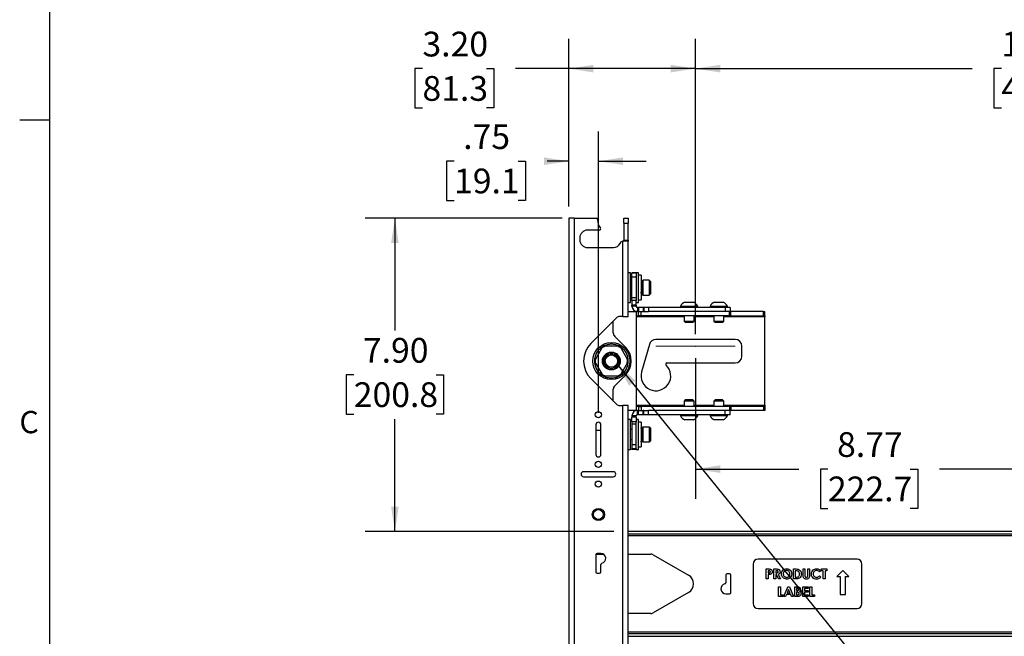
# Model space of a CAD drawing. Units: inches. Extents: x 3 to 99.1, y 1.5 to 64.7.
# Drawn here: x 3 to 27.9, y 35.4 to 51 of the extents above; entities that cross this region are included whole.
import ezdxf

# ---------------------------------------------------------------- set-up
doc = ezdxf.new("R2010")
doc.units = ezdxf.units.IN
doc.header["$MEASUREMENT"] = 0
doc.header["$PDSIZE"] = -1
doc.linetypes.add('CENTERX2', pattern=[0.8, 0.5, -0.1, 0.1, -0.1])
doc.layers.add('LAYER_1', color=5, linetype='Continuous')
doc.layers.add('SLD-0', color=179, linetype='Continuous')
doc.styles.add('SLDTEXTSTYLE0', font='TXT', dxfattribs={"width": 0.7})
doc.styles.add('SLDTEXTSTYLE1', font='TXT', dxfattribs={"width": 0.75})
doc.dimstyles.new('SLDDIMSTYLE0', dxfattribs={"dimtxt": 0.625, "dimasz": 0.625, "dimexe": 0, "dimexo": 0.0625, "dimgap": 0.15625, "dimtad": 0, "dimtih": 1, "dimtoh": 1, "dimrnd": 1e-09, "dimzin": 12, "dimdsep": 46, "dimtxsty": 'SLDTEXTSTYLE1', "dimsah": 1, "dimcen": 0.09, "dimadec": 0, "dimazin": 3, "dimtfac": 1, "dimtofl": 0, "dimtmove": 0, "dimatfit": 3, "dimfxl": 1, "dimfrac": 2, "dimtolj": 1, "dimtzin": 12, "dimarcsym": 0})
doc.dimstyles.new('SLDDIMSTYLE1', dxfattribs={"dimtxt": 0.625, "dimasz": 0.625, "dimexe": 0, "dimexo": 0.0625, "dimgap": 0.15625, "dimtad": 0, "dimtih": 1, "dimtoh": 1, "dimrnd": 1e-09, "dimzin": 4, "dimdsep": 46, "dimtxsty": 'SLDTEXTSTYLE1', "dimsah": 1, "dimcen": 0.09, "dimadec": 0, "dimazin": 1, "dimtfac": 1, "dimtofl": 0, "dimtmove": 0, "dimatfit": 3, "dimfxl": 1, "dimfrac": 2, "dimtolj": 1, "dimtzin": 12, "dimarcsym": 0})
doc.dimstyles.new('SLDDIMSTYLE2', dxfattribs={"dimtxt": 0.625, "dimasz": 0.625, "dimexe": 0, "dimexo": 0.0625, "dimgap": 0.15625, "dimtad": 0, "dimtih": 1, "dimtoh": 1, "dimrnd": 1e-09, "dimzin": 12, "dimdsep": 46, "dimtxsty": 'SLDTEXTSTYLE1', "dimsah": 1, "dimcen": 0.09, "dimadec": 0, "dimazin": 3, "dimtfac": 1, "dimtmove": 0, "dimatfit": 0, "dimfxl": 1, "dimfrac": 2, "dimtolj": 1, "dimtzin": 12, "dimarcsym": 0})
doc.dimstyles.new('SLDDIMSTYLE3', dxfattribs={"dimtxt": 0.18, "dimasz": 0.625, "dimexe": 0, "dimexo": 0.0625, "dimgap": 0, "dimtad": 0, "dimtih": 1, "dimtoh": 1, "dimdec": 0, "dimrnd": 1e-09, "dimzin": 0, "dimdsep": 46, "dimtxsty": 'Standard', "dimsah": 1, "dimcen": 0.09, "dimadec": 0, "dimazin": 0, "dimtfac": 0.625, "dimtdec": 0, "dimtofl": 0, "dimtmove": 0, "dimatfit": 3, "dimfxl": 1, "dimfrac": 2, "dimtolj": 1, "dimtzin": 0, "dimarcsym": 0})

# ---------------------------------------------------------------- blocks, each defined once
blk = doc.blocks.new('_D')
at = {"layer": 'LAYER_1', "ltscale": 6}
for p, q in [((20.076, 43.07), (20.076, 50.528)), ((37.608, 43.07), (37.608, 50.528)), ((20.076, 49.778), (27.066, 49.778)), ((27.804, 49.778), (27.614, 49.778)), ((27.614, 49.778), (27.614, 48.785)), ((29.881, 49.778), (30.071, 49.778)), ((30.071, 49.778), (30.071, 48.785)), ((37.608, 49.778), (30.619, 49.778)), ((27.614, 48.785), (27.804, 48.785)), ((30.071, 48.785), (29.881, 48.785))]:
    blk.add_line(p, q, dxfattribs=at)
for points in [[(20.076, 49.778), (20.701, 49.682), (20.701, 49.875)], [(37.608, 49.778), (36.983, 49.875), (36.983, 49.682)]]:
    blk.add_solid(points, dxfattribs=at)
at = {"layer": 'LAYER_1', "ltscale": 6, "char_height": 0.625, "attachment_point": 1, "style": 'SLDTEXTSTYLE1'}
for s, insert in [('17.53', (27.804, 50.711)), ('445.3', (27.804, 49.591))]:
    blk.add_mtext(s, dxfattribs=dict(at, insert=insert))
blk = doc.blocks.new('_D_1')
at = {"layer": 'LAYER_1', "ltscale": 6}
for p, q in [((16.874, 46.299), (16.874, 50.528)), ((20.076, 43.07), (20.076, 50.528)), ((13.18, 49.778), (12.99, 49.778)), ((12.99, 49.778), (12.99, 48.785)), ((14.796, 49.778), (14.986, 49.778)), ((14.986, 49.778), (14.986, 48.785)), ((16.874, 49.778), (15.533, 49.778)), ((20.076, 49.778), (16.874, 49.778)), ((12.99, 48.785), (13.18, 48.785)), ((14.986, 48.785), (14.796, 48.785))]:
    blk.add_line(p, q, dxfattribs=at)
for points in [[(16.874, 49.778), (17.499, 49.682), (17.499, 49.875)], [(20.076, 49.778), (19.451, 49.875), (19.451, 49.682)]]:
    blk.add_solid(points, dxfattribs=at)
at = {"layer": 'LAYER_1', "ltscale": 6, "char_height": 0.625, "attachment_point": 1, "style": 'SLDTEXTSTYLE1'}
for s, insert in [('3.20', (13.18, 50.711)), ('81.3', (13.18, 49.591))]:
    blk.add_mtext(s, dxfattribs=dict(at, insert=insert))
blk = doc.blocks.new('_D_3')
at = {"layer": 'LAYER_1', "ltscale": 6}
for p, q in [((20.076, 42.47), (20.076, 38.917)), ((28.842, 37.445), (28.842, 40.417)), ((20.076, 39.667), (22.683, 39.667)), ((23.421, 39.667), (23.231, 39.667)), ((23.231, 39.667), (23.231, 38.674)), ((25.498, 39.667), (25.688, 39.667)), ((25.688, 39.667), (25.688, 38.674)), ((28.842, 39.667), (26.236, 39.667)), ((23.231, 38.674), (23.421, 38.674)), ((25.688, 38.674), (25.498, 38.674))]:
    blk.add_line(p, q, dxfattribs=at)
for points in [[(20.076, 39.667), (20.701, 39.57), (20.701, 39.763)], [(28.842, 39.667), (28.217, 39.763), (28.217, 39.57)]]:
    blk.add_solid(points, dxfattribs=at)
at = {"layer": 'LAYER_1', "ltscale": 6, "char_height": 0.625, "attachment_point": 1, "style": 'SLDTEXTSTYLE1'}
for s, insert in [('8.77', (23.652, 40.599)), ('222.7', (23.421, 39.479))]:
    blk.add_mtext(s, dxfattribs=dict(at, insert=insert))
blk = doc.blocks.new('_D_13')
at = {"layer": 'LAYER_1', "ltscale": 6}
for p, q in [((16.71, 45.999), (11.734, 45.999)), ((12.484, 45.999), (12.484, 43.167)), ((11.445, 42.047), (11.255, 42.047)), ((11.255, 42.047), (11.255, 41.054)), ((13.523, 42.047), (13.713, 42.047)), ((13.713, 42.047), (13.713, 41.054)), ((11.255, 41.054), (11.445, 41.054)), ((13.713, 41.054), (13.523, 41.054)), ((12.484, 38.095), (12.484, 40.927)), ((18.016, 38.095), (11.734, 38.095))]:
    blk.add_line(p, q, dxfattribs=at)
for points in [[(12.484, 45.999), (12.388, 45.374), (12.58, 45.374)], [(12.484, 38.095), (12.58, 38.72), (12.388, 38.72)]]:
    blk.add_solid(points, dxfattribs=at)
at = {"layer": 'LAYER_1', "ltscale": 6, "char_height": 0.625, "attachment_point": 1, "style": 'SLDTEXTSTYLE1'}
for s, insert in [('7.90', (11.676, 42.979)), ('200.8', (11.445, 41.859))]:
    blk.add_mtext(s, dxfattribs=dict(at, insert=insert))
blk = doc.blocks.new('_D_16')
at = {"layer": 'LAYER_1', "ltscale": 6}
for p, q in [((16.874, 46.299), (16.874, 48.191)), ((17.624, 41.088), (17.624, 48.191)), ((13.978, 47.441), (13.788, 47.441)), ((13.788, 47.441), (13.788, 46.448)), ((15.594, 47.441), (15.784, 47.441)), ((15.784, 47.441), (15.784, 46.448)), ((16.874, 47.441), (16.331, 47.441)), ((17.624, 47.441), (18.826, 47.441)), ((13.788, 46.448), (13.978, 46.448)), ((15.784, 46.448), (15.594, 46.448))]:
    blk.add_line(p, q, dxfattribs=at)
for points in [[(16.874, 47.441), (16.249, 47.537), (16.249, 47.345)], [(17.624, 47.441), (18.249, 47.345), (18.249, 47.537)]]:
    blk.add_solid(points, dxfattribs=at)
at = {"layer": 'LAYER_1', "ltscale": 6, "char_height": 0.625, "attachment_point": 1, "style": 'SLDTEXTSTYLE1'}
for s, insert in [('.75', (14.209, 48.374)), ('19.1', (13.978, 47.254))]:
    blk.add_mtext(s, dxfattribs=dict(at, insert=insert))

msp = doc.modelspace()

# ---------------------------------------------------------------- linework, layer by layer
at = {"color": 7, "linetype": 'Continuous', "lineweight": 25, "ltscale": 6}
for p, q in [((16.874, 45.999), (16.874, 19.434)), ((17.01, 45.999), (16.874, 45.999)), ((17.01, 45.999), (17.01, 19.434)), ((17.01, 45.999), (17.568, 45.999)), ((18.269, 45.999), (18.374, 45.999)), ((18.269, 45.874), (18.269, 45.999)), ((18.269, 45.874), (18.374, 45.874)), ((18.269, 45.874), (18.269, 45.451)), ((18.374, 45.999), (18.374, 45.874)), ((18.374, 45.451), (18.374, 45.874)), ((17.652, 45.703), (17.349, 45.703)), ((17.154, 45.507), (17.154, 45.457)), ((17.349, 45.262), (18.005, 45.262)), ((18.174, 45.36), (18.2, 45.404)), ((18.227, 45.42), (18.238, 45.42)), ((18.374, 45.42), (18.238, 45.42)), ((18.238, 43.52), (18.238, 45.42)), ((18.269, 45.451), (18.374, 45.451)), ((18.269, 45.42), (18.269, 45.451)), ((18.374, 45.451), (18.374, 45.42)), ((18.374, 43.52), (18.374, 45.42)), ((18.436, 44.624), (18.374, 44.624)), ((18.436, 43.874), (18.436, 44.624)), ((18.576, 44.624), (18.471, 44.624)), ((18.471, 44.624), (18.471, 44.615)), ((18.576, 44.615), (18.471, 44.615)), ((18.471, 44.509), (18.471, 44.615)), ((18.639, 44.624), (18.576, 44.624)), ((18.576, 44.615), (18.576, 44.624)), ((18.576, 44.615), (18.576, 44.509)), ((18.639, 43.874), (18.639, 44.624)), ((18.704, 44.562), (18.639, 44.562)), ((18.704, 44.562), (18.704, 44.13)), ((18.471, 44.373), (18.436, 44.373)), ((18.576, 44.509), (18.471, 44.509)), ((18.471, 43.99), (18.471, 44.509)), ((18.576, 44.509), (18.576, 43.99)), ((18.711, 44.363), (18.704, 44.363)), ((18.74, 44.363), (18.731, 44.363)), ((18.906, 44.437), (18.749, 44.437)), ((18.749, 44.437), (18.749, 44.071)), ((18.937, 44.406), (18.906, 44.437)), ((18.906, 44.437), (18.906, 44.071)), ((18.937, 44.406), (18.937, 44.1)), ((18.436, 44.125), (18.471, 44.125)), ((18.704, 44.136), (18.74, 44.136)), ((18.704, 44.13), (18.704, 43.937)), ((18.715, 44.246), (18.714, 44.246)), ((18.716, 44.254), (18.716, 44.253)), ((18.734, 44.061), (18.734, 44.127)), ((18.749, 44.071), (18.749, 44.062)), ((18.749, 44.062), (18.906, 44.062)), ((18.906, 44.062), (18.937, 44.093)), ((18.906, 44.071), (18.906, 44.062)), ((18.937, 44.1), (18.937, 44.093)), ((18.374, 43.874), (18.436, 43.874)), ((18.576, 43.99), (18.471, 43.99)), ((18.471, 43.925), (18.471, 43.99)), ((18.576, 43.925), (18.471, 43.925)), ((18.471, 43.925), (18.471, 43.81)), ((18.576, 43.81), (18.471, 43.81)), ((18.471, 43.781), (18.471, 43.81)), ((18.576, 43.781), (18.471, 43.781)), ((18.576, 43.99), (18.576, 43.925)), ((18.576, 43.81), (18.576, 43.925)), ((18.576, 43.874), (18.639, 43.874)), ((18.576, 43.81), (18.576, 43.781)), ((18.639, 43.937), (18.704, 43.937)), ((19.695, 43.78), (19.695, 43.749)), ((19.695, 43.78), (20.132, 43.78)), ((19.805, 43.881), (20.023, 43.881)), ((20.132, 43.749), (20.132, 43.78)), ((20.445, 43.78), (20.445, 43.749)), ((20.445, 43.78), (20.882, 43.78)), ((20.555, 43.881), (20.773, 43.881)), ((20.882, 43.749), (20.882, 43.78)), ((18.238, 43.52), (18.167, 43.52)), ((18.238, 43.52), (18.374, 43.52)), ((18.374, 43.645), (18.576, 43.645)), ((18.607, 43.645), (18.576, 43.645)), ((18.576, 43.645), (18.576, 41.145)), ((18.576, 43.54), (18.639, 43.54)), ((18.607, 43.749), (18.607, 43.645)), ((18.635, 43.749), (18.607, 43.749)), ((18.635, 43.645), (18.607, 43.645)), ((18.635, 43.749), (18.635, 43.645)), ((18.755, 43.749), (18.635, 43.749)), ((18.635, 43.645), (18.755, 43.645)), ((18.639, 43.54), (18.639, 43.645)), ((18.701, 43.54), (18.639, 43.54)), ((18.701, 43.54), (18.701, 43.645)), ((20.935, 43.54), (18.701, 43.54)), ((18.755, 43.749), (18.755, 43.645)), ((18.773, 43.749), (18.755, 43.749)), ((18.773, 43.645), (18.755, 43.645)), ((18.773, 43.749), (18.773, 43.645)), ((18.893, 43.749), (18.773, 43.749)), ((18.773, 43.645), (18.893, 43.645)), ((18.893, 43.749), (18.893, 43.645)), ((20.826, 43.749), (18.893, 43.749)), ((20.826, 43.645), (18.893, 43.645)), ((20.935, 43.645), (18.893, 43.645)), ((19.789, 43.54), (19.789, 43.404)), ((20.039, 43.404), (20.039, 43.54)), ((20.539, 43.54), (20.539, 43.404)), ((20.789, 43.404), (20.789, 43.54)), ((20.826, 43.749), (20.826, 43.645)), ((20.951, 43.749), (20.826, 43.749)), ((20.935, 43.54), (20.935, 43.645)), ((20.935, 43.645), (20.966, 43.645)), ((20.966, 43.54), (20.935, 43.54)), ((20.951, 43.749), (20.951, 43.645)), ((20.966, 43.54), (20.966, 43.645)), ((21.795, 43.645), (20.966, 43.645)), ((20.966, 43.54), (21.795, 43.54)), ((21.795, 43.54), (21.795, 43.645)), ((21.795, 43.645), (21.826, 43.645)), ((21.826, 43.54), (21.795, 43.54)), ((21.826, 43.54), (21.826, 43.645)), ((21.826, 43.54), (21.826, 43.509)), ((18.078, 43.483), (17.432, 42.837)), ((17.999, 43.106), (17.999, 43.404)), ((19.789, 43.404), (19.819, 43.374)), ((19.789, 43.404), (20.039, 43.404)), ((19.819, 43.374), (20.009, 43.374)), ((20.009, 43.374), (20.039, 43.404)), ((20.539, 43.404), (20.569, 43.374)), ((20.539, 43.404), (20.789, 43.404)), ((20.569, 43.374), (20.759, 43.374)), ((20.759, 43.374), (20.789, 43.404)), ((21.826, 41.281), (21.826, 43.509)), ((18.036, 43.018), (18.305, 42.748)), ((18.911, 42.816), (18.715, 42.121)), ((21.076, 42.942), (19.076, 42.942)), ((17.702, 42.715), (17.548, 42.443)), ((18.104, 42.771), (17.792, 42.768)), ((18.354, 42.451), (18.195, 42.72)), ((21.248, 42.52), (21.248, 42.77)), ((17.549, 42.339), (17.708, 42.07)), ((18.201, 42.074), (18.355, 42.346)), ((19.354, 42.348), (21.076, 42.348)), ((18.305, 42.041), (18.036, 41.772)), ((17.432, 41.953), (18.078, 41.306)), ((17.799, 42.018), (18.111, 42.021)), ((17.999, 41.386), (17.999, 41.683)), ((19.819, 41.415), (19.789, 41.386)), ((19.789, 41.386), (19.789, 41.249)), ((20.039, 41.386), (19.789, 41.386)), ((20.009, 41.415), (19.819, 41.415)), ((20.039, 41.386), (20.009, 41.415)), ((20.039, 41.249), (20.039, 41.386)), ((20.569, 41.415), (20.539, 41.386)), ((20.539, 41.386), (20.539, 41.249)), ((20.789, 41.386), (20.539, 41.386)), ((20.759, 41.415), (20.569, 41.415)), ((20.789, 41.386), (20.759, 41.415)), ((20.789, 41.249), (20.789, 41.386)), ((18.167, 41.27), (18.238, 41.27)), ((18.238, 34.468), (18.238, 41.27)), ((18.374, 41.27), (18.238, 41.27)), ((18.374, 34.468), (18.374, 41.27)), ((18.576, 41.145), (18.374, 41.145)), ((18.639, 41.249), (18.576, 41.249)), ((18.607, 41.145), (18.576, 41.145)), ((18.607, 41.04), (18.607, 41.145)), ((18.635, 41.145), (18.607, 41.145)), ((18.635, 41.04), (18.607, 41.04)), ((18.635, 41.04), (18.635, 41.145)), ((18.635, 41.145), (18.755, 41.145)), ((18.755, 41.04), (18.635, 41.04)), ((18.639, 41.249), (18.701, 41.249)), ((18.639, 41.249), (18.639, 41.145)), ((18.701, 41.249), (18.701, 41.145)), ((20.935, 41.249), (18.701, 41.249)), ((18.755, 41.04), (18.755, 41.145)), ((18.773, 41.145), (18.755, 41.145)), ((18.773, 41.04), (18.755, 41.04)), ((18.773, 41.04), (18.773, 41.145)), ((18.773, 41.145), (18.893, 41.145)), ((18.893, 41.04), (18.773, 41.04)), ((18.893, 41.04), (18.893, 41.145)), ((20.826, 41.145), (18.893, 41.145)), ((20.935, 41.145), (18.893, 41.145)), ((20.826, 41.04), (18.893, 41.04)), ((19.695, 41.04), (19.695, 41.009)), ((20.132, 41.009), (20.132, 41.04)), ((20.445, 41.04), (20.445, 41.009)), ((20.826, 41.04), (20.826, 41.145)), ((20.951, 41.04), (20.826, 41.04)), ((20.882, 41.009), (20.882, 41.04)), ((20.935, 41.249), (20.966, 41.249)), ((20.935, 41.249), (20.935, 41.145)), ((20.966, 41.145), (20.935, 41.145)), ((20.951, 41.04), (20.951, 41.145)), ((20.966, 41.249), (20.966, 41.145)), ((21.795, 41.249), (20.966, 41.249)), ((21.795, 41.145), (20.966, 41.145)), ((21.795, 41.249), (21.795, 41.145)), ((21.795, 41.249), (21.826, 41.249)), ((21.826, 41.145), (21.795, 41.145)), ((21.826, 41.281), (21.826, 41.249)), ((21.826, 41.249), (21.826, 41.145)), ((17.561, 40.788), (17.561, 40.038)), ((17.686, 40.038), (17.686, 40.788)), ((18.436, 40.915), (18.374, 40.915)), ((18.436, 40.165), (18.436, 40.915)), ((18.576, 41.009), (18.471, 41.009)), ((18.471, 41.009), (18.471, 40.98)), ((18.576, 40.98), (18.471, 40.98)), ((18.471, 40.864), (18.471, 40.98)), ((18.576, 40.864), (18.471, 40.864)), ((18.471, 40.864), (18.471, 40.8)), ((18.576, 40.8), (18.471, 40.8)), ((18.471, 40.8), (18.471, 40.28)), ((18.576, 40.98), (18.576, 41.009)), ((18.576, 40.98), (18.576, 40.864)), ((18.639, 40.915), (18.576, 40.915)), ((18.576, 40.8), (18.576, 40.864)), ((18.576, 40.28), (18.576, 40.8)), ((18.639, 40.591), (18.639, 40.915)), ((18.704, 40.853), (18.639, 40.853)), ((18.704, 40.853), (18.704, 40.421)), ((20.132, 41.009), (19.695, 41.009)), ((20.023, 40.908), (19.805, 40.908)), ((20.882, 41.009), (20.445, 41.009)), ((20.773, 40.908), (20.555, 40.908)), ((17.686, 40.645), (17.561, 40.645)), ((18.471, 40.664), (18.436, 40.664)), ((18.639, 40.165), (18.639, 40.591)), ((18.715, 40.654), (18.704, 40.654)), ((18.726, 40.728), (18.72, 40.728)), ((18.732, 40.645), (18.734, 40.716)), ((18.74, 40.654), (18.732, 40.654)), ((18.906, 40.728), (18.749, 40.728)), ((18.749, 40.728), (18.749, 40.692)), ((18.749, 40.692), (18.749, 40.353)), ((18.937, 40.697), (18.906, 40.728)), ((18.906, 40.728), (18.906, 40.692)), ((18.906, 40.692), (18.906, 40.353)), ((18.937, 40.697), (18.937, 40.667)), ((18.937, 40.667), (18.937, 40.384)), ((18.436, 40.416), (18.471, 40.416)), ((18.704, 40.427), (18.722, 40.427)), ((18.705, 40.427), (18.704, 40.365)), ((18.704, 40.421), (18.704, 40.228)), ((18.711, 40.352), (18.717, 40.352)), ((18.712, 40.427), (18.713, 40.42)), ((18.734, 40.391), (18.734, 40.443)), ((18.734, 40.427), (18.74, 40.427)), ((18.749, 40.353), (18.906, 40.353)), ((18.906, 40.353), (18.937, 40.384)), ((18.374, 40.165), (18.436, 40.165)), ((18.576, 40.28), (18.471, 40.28)), ((18.471, 40.28), (18.471, 40.175)), ((18.576, 40.175), (18.471, 40.175)), ((18.471, 40.165), (18.471, 40.175)), ((18.576, 40.165), (18.471, 40.165)), ((18.576, 40.175), (18.576, 40.28)), ((18.576, 40.175), (18.576, 40.165)), ((18.576, 40.165), (18.639, 40.165)), ((18.639, 40.228), (18.704, 40.228)), ((17.999, 39.6), (17.249, 39.6)), ((17.249, 39.475), (17.999, 39.475)), ((39.311, 38.095), (18.374, 38.095)), ((39.311, 38.02), (18.374, 38.02)), ((17.561, 37.506), (17.561, 37.069)), ((17.686, 37.538), (17.593, 37.538)), ((17.604, 37.52), (17.751, 37.52)), ((18.374, 37.52), (18.945, 37.52)), ((19.008, 37.503), (19.903, 36.986)), ((24.155, 37.395), (21.655, 37.395)), ((17.686, 37.069), (17.686, 37.259)), ((21.53, 37.27), (21.53, 36.27)), ((21.865, 37.145), (21.915, 37.145)), ((21.865, 36.895), (21.865, 37.145)), ((21.91, 37.1), (21.91, 37.049)), ((21.924, 37.1), (21.91, 37.1)), ((22.058, 37.145), (22.11, 37.145)), ((22.058, 36.895), (22.058, 37.145)), ((22.118, 37.1), (22.102, 37.1)), ((22.102, 37.1), (22.102, 37.049)), ((22.551, 37.145), (22.608, 37.145)), ((22.551, 36.895), (22.551, 37.145)), ((22.596, 37.1), (22.596, 36.94)), ((22.613, 37.1), (22.596, 37.1)), ((22.795, 37.145), (22.84, 37.145)), ((22.795, 36.996), (22.795, 37.145)), ((22.84, 37.145), (22.84, 36.982)), ((22.913, 37.145), (22.958, 37.145)), ((22.913, 36.988), (22.913, 37.145)), ((22.958, 37.145), (22.958, 36.996)), ((23.24, 37.101), (23.207, 37.07)), ((23.259, 37.145), (23.394, 37.145)), ((23.259, 37.1), (23.259, 37.145)), ((23.304, 37.1), (23.259, 37.1)), ((23.304, 36.895), (23.304, 37.1)), ((23.349, 37.1), (23.349, 36.895)), ((23.394, 37.1), (23.349, 37.1)), ((23.394, 37.145), (23.394, 37.1)), ((23.796, 37.105), (23.644, 36.953)), ((23.948, 36.953), (23.796, 37.105)), ((24.28, 36.27), (24.28, 37.27)), ((17.593, 37.038), (17.655, 37.038)), ((20.842, 36.989), (20.842, 36.798)), ((20.936, 37.02), (20.874, 37.02)), ((20.967, 36.551), (20.967, 36.989)), ((21.91, 36.895), (21.865, 36.895)), ((21.91, 37.049), (21.926, 37.049)), ((21.91, 37.004), (21.91, 36.895)), ((22.102, 36.895), (22.058, 36.895)), ((22.102, 37.049), (22.12, 37.049)), ((22.102, 37.004), (22.102, 36.895)), ((22.118, 37.004), (22.102, 37.004)), ((22.173, 36.895), (22.118, 37.004)), ((22.165, 37.009), (22.223, 36.895)), ((22.223, 36.895), (22.173, 36.895)), ((22.609, 36.895), (22.551, 36.895)), ((22.596, 36.94), (22.619, 36.94)), ((23.207, 36.97), (23.239, 36.936)), ((23.349, 36.895), (23.304, 36.895)), ((23.644, 36.953), (23.726, 36.953)), ((23.726, 36.953), (23.726, 36.502)), ((23.866, 36.502), (23.866, 36.953)), ((23.866, 36.953), (23.948, 36.953)), ((22.175, 36.698), (22.219, 36.698)), ((22.175, 36.448), (22.175, 36.698)), ((22.219, 36.698), (22.219, 36.493)), ((22.304, 36.448), (22.405, 36.698)), ((22.426, 36.631), (22.389, 36.545)), ((22.405, 36.698), (22.447, 36.698)), ((22.464, 36.545), (22.426, 36.631)), ((22.447, 36.698), (22.548, 36.448)), ((22.585, 36.698), (22.625, 36.698)), ((22.585, 36.448), (22.585, 36.698)), ((22.63, 36.654), (22.63, 36.599)), ((22.644, 36.654), (22.63, 36.654)), ((22.63, 36.599), (22.642, 36.599)), ((22.64, 36.557), (22.63, 36.557)), ((22.63, 36.557), (22.63, 36.493)), ((22.787, 36.698), (22.921, 36.698)), ((22.787, 36.448), (22.787, 36.698)), ((22.832, 36.654), (22.832, 36.605)), ((22.921, 36.654), (22.832, 36.654)), ((22.832, 36.605), (22.921, 36.605)), ((22.832, 36.561), (22.832, 36.493)), ((22.921, 36.561), (22.832, 36.561)), ((22.921, 36.698), (22.921, 36.654)), ((22.921, 36.605), (22.921, 36.561)), ((22.966, 36.698), (23.011, 36.698)), ((22.966, 36.448), (22.966, 36.698)), ((23.011, 36.698), (23.011, 36.493)), ((19.903, 36.553), (19.008, 36.037)), ((20.842, 36.52), (20.936, 36.52)), ((22.29, 36.448), (22.175, 36.448)), ((22.219, 36.493), (22.29, 36.493)), ((22.29, 36.493), (22.29, 36.448)), ((22.352, 36.448), (22.304, 36.448)), ((22.372, 36.5), (22.352, 36.448)), ((22.481, 36.5), (22.372, 36.5)), ((22.389, 36.545), (22.464, 36.545)), ((22.5, 36.448), (22.481, 36.5)), ((22.548, 36.448), (22.5, 36.448)), ((22.655, 36.448), (22.585, 36.448)), ((22.63, 36.493), (22.643, 36.493)), ((22.921, 36.448), (22.787, 36.448)), ((22.832, 36.493), (22.921, 36.493)), ((22.921, 36.493), (22.921, 36.448)), ((23.082, 36.448), (22.966, 36.448)), ((23.011, 36.493), (23.082, 36.493)), ((23.082, 36.493), (23.082, 36.448)), ((23.726, 36.502), (23.866, 36.502)), ((21.655, 36.145), (24.155, 36.145)), ((18.945, 36.02), (18.374, 36.02)), ((18.374, 35.52), (39.311, 35.52)), ((18.374, 35.445), (39.311, 35.445))]:
    msp.add_line(p, q, dxfattribs=at)
at = {"color": 8, "linetype": 'Continuous', "lineweight": 25, "ltscale": 6}
for p, q in [((18.74, 44.363), (18.74, 44.141)), ((18.74, 44.141), (18.74, 44.136)), ((19.789, 43.509), (18.576, 43.509)), ((20.539, 43.509), (20.039, 43.509)), ((21.826, 43.509), (20.789, 43.509)), ((18.576, 41.281), (19.789, 41.281)), ((20.039, 41.281), (20.539, 41.281)), ((20.789, 41.281), (21.826, 41.281)), ((18.74, 40.654), (18.74, 40.632)), ((18.74, 40.632), (18.74, 40.427)), ((18.374, 37.989), (39.311, 37.989)), ((39.311, 35.551), (18.374, 35.551))]:
    msp.add_line(p, q, dxfattribs=at)
at = {"color": 7, "linetype": 'CENTERX2', "lineweight": 18, "ltscale": 6}
msp.add_line((19.076, 42.77), (21.076, 42.77), dxfattribs=at)
at = {"color": 7, "linetype": 'Continuous', "lineweight": 25, "ltscale": 6, "flags": 128}
msp.add_lwpolyline([(17.562, 37.513), (17.579, 37.517), (17.604, 37.52)], dxfattribs=at)
at = {"color": 7, "linetype": 'Continuous', "lineweight": 25, "ltscale": 36}
for centre, radius in [((17.951, 42.395), 0.468), ((17.951, 42.395), 0.225), ((17.951, 42.395), 0.195), ((17.951, 42.395), 0.185), ((17.951, 42.395), 0.155), ((17.624, 41.038), 0.0781), ((17.624, 39.788), 0.0781), ((17.624, 39.288), 0.0781), ((17.624, 38.52), 0.155), ((17.624, 38.52), 0.155), ((17.624, 38.52), 0.124)]:
    msp.add_circle(centre, radius, dxfattribs=at)
for centre, radius, start, end in [((17.568, 45.968), 0.0313, 2.0946, 90), ((17.974, 45.982), 0.375, 182.0946, 217.7008), ((17.349, 45.507), 0.195, 90, 180), ((17.652, 45.734), 0.0313, 270, 37.7008), ((17.349, 45.457), 0.195, 180, 270), ((18.005, 45.457), 0.195, 270, 330), ((18.227, 45.389), 0.0312, 90, 150), ((18.74, 44.372), 0.009, 270, 0), ((18.74, 44.127), 0.009, 0, 90), ((18.607, 43.781), 0.136, 180, 270), ((18.607, 43.781), 0.0312, 180, 270), ((19.914, 43.654), 0.253, 115.6256, 149.8802), ((19.914, 43.654), 0.253, 30.1198, 64.3744), ((20.664, 43.654), 0.253, 115.6256, 149.8802), ((20.664, 43.654), 0.253, 30.1198, 64.3744), ((18.167, 43.395), 0.125, 90, 135), ((18.124, 43.106), 0.125, 180, 225), ((17.874, 42.395), 0.625, 135, 225), ((19.076, 42.77), 0.172, 90, 164.2861), ((21.076, 42.77), 0.172, 0, 90), ((17.951, 42.395), 0.406, 113.1401, 127.9003), ((17.951, 42.395), 0.406, 53.1401, 67.9003), ((17.951, 42.395), 0.5, 315, 45), ((17.951, 42.395), 0.406, 173.1401, 187.9003), ((17.951, 42.395), 0.406, 353.1401, 7.9003), ((19.076, 42.02), 0.375, 164.2861, 46.9509), ((19.354, 42.317), 0.0312, 90, 226.9509), ((21.076, 42.52), 0.172, 270, 0), ((17.951, 42.395), 0.406, 233.1401, 247.9003), ((17.951, 42.395), 0.406, 293.1401, 307.9003), ((18.124, 41.683), 0.125, 135, 180), ((18.167, 41.395), 0.125, 225, 270), ((18.607, 41.009), 0.136, 90, 180), ((18.607, 41.009), 0.0312, 90, 180), ((17.624, 40.788), 0.0625, 0, 180), ((19.914, 41.136), 0.253, 210.1198, 244.3744), ((19.914, 41.136), 0.253, 295.6256, 329.8802), ((20.664, 41.136), 0.253, 210.1198, 244.3744), ((20.664, 41.136), 0.253, 295.6256, 329.8802), ((18.74, 40.663), 0.009, 270, 0), ((18.74, 40.418), 0.009, 0, 90), ((17.624, 40.038), 0.0625, 180, 0), ((17.249, 39.538), 0.0625, 90, 270), ((17.999, 39.538), 0.0625, 270, 90), ((17.593, 37.506), 0.0312, 90, 180), ((17.686, 37.413), 0.125, 281.537, 90), ((18.945, 37.395), 0.125, 60, 90), ((21.655, 37.27), 0.125, 90, 180), ((24.155, 37.27), 0.125, 0, 90), ((17.593, 37.069), 0.0313, 180, 270), ((17.655, 37.069), 0.0313, 270, 0), ((17.718, 37.259), 0.0313, 101.537, 180), ((19.778, 36.77), 0.25, 300, 60), ((20.874, 36.989), 0.0313, 90, 180), ((20.936, 36.989), 0.0312, 0, 90), ((20.842, 36.645), 0.125, 101.537, 270), ((20.811, 36.798), 0.0312, 281.537, 0), ((20.936, 36.551), 0.0312, 270, 0), ((21.655, 36.27), 0.125, 180, 270), ((24.155, 36.27), 0.125, 270, 0), ((18.945, 36.145), 0.125, 270, 300)]:
    msp.add_arc(centre, radius, start, end, dxfattribs=at)
at = {"color": 7, "linetype": 'Continuous', "lineweight": 25, "ltscale": 6}
for points, knots in [([(18.704, 44.438), (18.705, 44.435), (18.709, 44.429), (18.726, 44.392), (18.726, 44.354), (18.726, 44.338)], [0, 0, 0, 0, 0.360691, 0.726849, 1, 1, 1, 1]), ([(18.716, 44.253), (18.72, 44.268), (18.729, 44.299), (18.726, 44.34), (18.71, 44.366), (18.706, 44.37), (18.704, 44.372)], [0, 0, 0, 0, 0.24569, 0.492552, 0.749707, 1, 1, 1, 1]), ([(18.734, 44.061), (18.732, 44.064), (18.728, 44.072), (18.711, 44.115), (18.708, 44.178), (18.722, 44.252), (18.735, 44.326), (18.732, 44.388), (18.715, 44.429), (18.712, 44.435), (18.71, 44.438)], [0, 0, 0, 0, 0.124473, 0.250832, 0.374371, 0.5, 0.625629, 0.749168, 0.875527, 1, 1, 1, 1]), ([(18.71, 44.438), (18.711, 44.434), (18.715, 44.427), (18.73, 44.396), (18.73, 44.369), (18.731, 44.363)], [0, 0, 0, 0, 0.434987, 0.876568, 1, 1, 1, 1]), ([(18.722, 44.252), (18.725, 44.266), (18.731, 44.296), (18.733, 44.328), (18.734, 44.345)], [0, 0, 0, 0, 0.482864, 1, 1, 1, 1]), ([(18.716, 44.252), (18.712, 44.237), (18.706, 44.207), (18.704, 44.175), (18.704, 44.159)], [0, 0, 0, 0, 0.48405, 1, 1, 1, 1]), ([(18.715, 44.246), (18.71, 44.223), (18.703, 44.194), (18.705, 44.17), (18.705, 44.166)], [0, 0, 0, 0, 0.802559, 1, 1, 1, 1]), ([(18.728, 44.061), (18.726, 44.064), (18.722, 44.07), (18.707, 44.1), (18.707, 44.129), (18.706, 44.136)], [0, 0, 0, 0, 0.422843, 0.852096, 1, 1, 1, 1]), ([(18.734, 44.127), (18.732, 44.129), (18.728, 44.134), (18.711, 44.161), (18.707, 44.203), (18.718, 44.236), (18.722, 44.252), (18.722, 44.253)], [0, 0, 0, 0, 0.245955, 0.498653, 0.741237, 0.991334, 1, 1, 1, 1]), ([(17.951, 42.822), (17.989, 42.819), (18.064, 42.813), (18.167, 42.767), (18.256, 42.7), (18.326, 42.611), (18.368, 42.506), (18.382, 42.395), (18.368, 42.284), (18.326, 42.178), (18.256, 42.09), (18.167, 42.022), (18.064, 41.978), (17.951, 41.962), (17.839, 41.978), (17.736, 42.022), (17.647, 42.09), (17.577, 42.178), (17.535, 42.284), (17.521, 42.395), (17.535, 42.506), (17.577, 42.611), (17.647, 42.7), (17.736, 42.767), (17.839, 42.813), (17.914, 42.819), (17.951, 42.822)], [0, 0, 0, 0, 0.041331, 0.083333, 0.125336, 0.166667, 0.207997, 0.25, 0.292003, 0.333333, 0.374664, 0.416667, 0.458669, 0.5, 0.541331, 0.583333, 0.625336, 0.666667, 0.707997, 0.75, 0.792003, 0.833333, 0.874664, 0.916667, 0.958669, 1, 1, 1, 1]), ([(18.704, 40.689), (18.706, 40.702), (18.709, 40.727), (18.726, 40.731), (18.729, 40.708), (18.716, 40.658), (18.702, 40.592), (18.705, 40.515), (18.721, 40.445), (18.731, 40.387), (18.721, 40.355), (18.706, 40.347), (18.706, 40.362), (18.706, 40.368)], [0, 0, 0, 0, 0.093613, 0.188644, 0.281554, 0.376037, 0.470519, 0.563429, 0.658461, 0.752073, 0.845686, 0.940717, 1, 1, 1, 1]), ([(18.717, 40.355), (18.72, 40.355), (18.727, 40.356), (18.737, 40.388), (18.727, 40.445), (18.711, 40.515), (18.708, 40.592), (18.721, 40.657), (18.734, 40.701), (18.732, 40.71), (18.732, 40.712)], [0, 0, 0, 0, 0.100617, 0.241466, 0.382314, 0.525298, 0.66509, 0.807247, 0.949404, 1, 1, 1, 1]), ([(18.73, 40.726), (18.73, 40.726), (18.73, 40.729), (18.728, 40.727), (18.726, 40.725)], [0, 0, 0, 0, 0.116908, 1, 1, 1, 1]), ([(18.711, 40.42), (18.715, 40.419), (18.719, 40.418), (18.721, 40.425), (18.722, 40.427)], [0, 0, 0, 0, 0.779581, 1, 1, 1, 1]), ([(21.915, 37.145), (21.928, 37.145), (21.954, 37.145), (21.99, 37.133), (22.01, 37.104), (22.012, 37.084), (22.013, 37.074)], [0, 0, 0, 0, 0.281822, 0.5602, 0.779681, 1, 1, 1, 1]), ([(21.956, 37.095), (21.95, 37.097), (21.94, 37.1), (21.929, 37.1), (21.924, 37.1)], [0, 0, 0, 0, 0.558526, 1, 1, 1, 1]), ([(21.926, 37.049), (21.936, 37.048), (21.948, 37.048), (21.96, 37.055), (21.965, 37.06), (21.967, 37.067), (21.968, 37.072), (21.968, 37.074)], [0, 0, 0, 0, 0.499356, 0.624541, 0.749689, 0.874793, 1, 1, 1, 1]), ([(21.968, 37.074), (21.968, 37.076), (21.967, 37.081), (21.964, 37.089), (21.959, 37.093), (21.956, 37.095)], [0, 0, 0, 0, 0.281139, 0.561695, 1, 1, 1, 1]), ([(22.013, 37.074), (22.012, 37.065), (22.011, 37.048), (21.997, 37.028), (21.98, 37.014), (21.967, 37.01), (21.961, 37.008)], [0, 0, 0, 0, 0.279944, 0.559251, 0.779542, 1, 1, 1, 1]), ([(22.11, 37.145), (22.122, 37.145), (22.145, 37.144), (22.175, 37.138), (22.194, 37.123), (22.208, 37.104), (22.21, 37.086), (22.211, 37.074)], [0, 0, 0, 0, 0.251177, 0.500642, 0.625878, 0.751185, 1, 1, 1, 1]), ([(22.167, 37.074), (22.166, 37.077), (22.166, 37.082), (22.162, 37.089), (22.156, 37.094), (22.141, 37.101), (22.128, 37.1), (22.118, 37.1)], [0, 0, 0, 0, 0.1249072, 0.2497982, 0.3748626, 0.5000038, 1, 1, 1, 1]), ([(22.12, 37.049), (22.13, 37.049), (22.143, 37.049), (22.157, 37.055), (22.163, 37.06), (22.166, 37.067), (22.166, 37.072), (22.167, 37.074)], [0, 0, 0, 0, 0.500158, 0.625286, 0.749983, 0.874845, 1, 1, 1, 1]), ([(22.211, 37.074), (22.211, 37.066), (22.21, 37.05), (22.196, 37.023), (22.177, 37.014), (22.165, 37.009)], [0, 0, 0, 0, 0.281082, 0.561294, 1, 1, 1, 1]), ([(22.247, 37.02), (22.249, 37.039), (22.254, 37.078), (22.289, 37.121), (22.332, 37.147), (22.362, 37.15), (22.377, 37.151)], [0, 0, 0, 0, 0.279638, 0.559214, 0.779667, 1, 1, 1, 1]), ([(22.376, 37.106), (22.364, 37.105), (22.338, 37.102), (22.31, 37.078), (22.294, 37.049), (22.292, 37.029), (22.292, 37.019)], [0, 0, 0, 0, 0.279587, 0.559106, 0.779351, 1, 1, 1, 1]), ([(22.461, 37.02), (22.46, 37.032), (22.457, 37.058), (22.434, 37.086), (22.406, 37.104), (22.386, 37.106), (22.376, 37.106)], [0, 0, 0, 0, 0.279749, 0.559458, 0.779663, 1, 1, 1, 1]), ([(22.377, 37.151), (22.396, 37.149), (22.435, 37.144), (22.477, 37.108), (22.503, 37.065), (22.505, 37.034), (22.506, 37.019)], [0, 0, 0, 0, 0.279367, 0.559189, 0.779515, 1, 1, 1, 1]), ([(22.608, 37.145), (22.628, 37.145), (22.67, 37.144), (22.721, 37.112), (22.746, 37.065), (22.749, 37.032), (22.75, 37.016)], [0, 0, 0, 0, 0.281479, 0.558724, 0.779167, 1, 1, 1, 1]), ([(22.681, 37.08), (22.67, 37.087), (22.648, 37.099), (22.624, 37.1), (22.613, 37.1)], [0, 0, 0, 0, 0.557302, 1, 1, 1, 1]), ([(22.705, 37.017), (22.704, 37.03), (22.703, 37.054), (22.688, 37.072), (22.681, 37.08)], [0, 0, 0, 0, 0.5603001, 1, 1, 1, 1]), ([(23.003, 37.02), (23.005, 37.04), (23.009, 37.078), (23.045, 37.122), (23.088, 37.147), (23.118, 37.15), (23.134, 37.151)], [0, 0, 0, 0, 0.279811, 0.559029, 0.779559, 1, 1, 1, 1]), ([(23.132, 37.106), (23.119, 37.105), (23.094, 37.102), (23.067, 37.078), (23.05, 37.05), (23.049, 37.03), (23.048, 37.02)], [0, 0, 0, 0, 0.279531, 0.559156, 0.779443, 1, 1, 1, 1]), ([(23.207, 37.07), (23.195, 37.081), (23.174, 37.102), (23.145, 37.105), (23.132, 37.106)], [0, 0, 0, 0, 0.5600313, 1, 1, 1, 1]), ([(23.134, 37.151), (23.157, 37.148), (23.198, 37.143), (23.227, 37.114), (23.24, 37.101)], [0, 0, 0, 0, 0.559027, 1, 1, 1, 1]), ([(21.961, 37.008), (21.952, 37.006), (21.935, 37.004), (21.918, 37.004), (21.91, 37.004)], [0, 0, 0, 0, 0.559607, 1, 1, 1, 1]), ([(22.377, 36.888), (22.358, 36.891), (22.319, 36.895), (22.277, 36.931), (22.251, 36.974), (22.248, 37.005), (22.247, 37.02)], [0, 0, 0, 0, 0.279624, 0.55918, 0.779559, 1, 1, 1, 1]), ([(22.292, 37.019), (22.293, 37.005), (22.296, 36.979), (22.314, 36.961), (22.322, 36.953)], [0, 0, 0, 0, 0.5594075, 1, 1, 1, 1]), ([(22.322, 36.953), (22.332, 36.946), (22.348, 36.935), (22.368, 36.934), (22.377, 36.933)], [0, 0, 0, 0, 0.5593701, 1, 1, 1, 1]), ([(22.377, 36.933), (22.39, 36.935), (22.415, 36.938), (22.443, 36.962), (22.459, 36.99), (22.461, 37.01), (22.461, 37.02)], [0, 0, 0, 0, 0.279464, 0.559182, 0.77947, 1, 1, 1, 1]), ([(22.506, 37.019), (22.504, 37), (22.5, 36.962), (22.465, 36.919), (22.423, 36.892), (22.392, 36.89), (22.377, 36.888)], [0, 0, 0, 0, 0.279669, 0.559362, 0.779622, 1, 1, 1, 1]), ([(22.75, 37.016), (22.748, 36.996), (22.744, 36.956), (22.706, 36.909), (22.656, 36.895), (22.624, 36.895), (22.609, 36.895)], [0, 0, 0, 0, 0.280256, 0.558957, 0.778322, 1, 1, 1, 1]), ([(22.619, 36.94), (22.632, 36.94), (22.657, 36.94), (22.689, 36.958), (22.703, 36.988), (22.704, 37.007), (22.705, 37.017)], [0, 0, 0, 0, 0.281796, 0.55844, 0.778854, 1, 1, 1, 1]), ([(22.877, 36.888), (22.867, 36.889), (22.848, 36.891), (22.822, 36.905), (22.801, 36.929), (22.795, 36.962), (22.795, 36.984), (22.795, 36.996)], [0, 0, 0, 0, 0.186746, 0.373192, 0.559364, 0.779138, 1, 1, 1, 1]), ([(22.84, 36.982), (22.84, 36.976), (22.84, 36.963), (22.846, 36.945), (22.86, 36.935), (22.87, 36.934), (22.876, 36.933)], [0, 0, 0, 0, 0.281906, 0.559802, 0.779442, 1, 1, 1, 1]), ([(22.876, 36.933), (22.882, 36.934), (22.892, 36.935), (22.902, 36.943), (22.911, 36.953), (22.913, 36.969), (22.913, 36.982), (22.913, 36.988)], [0, 0, 0, 0, 0.249012, 0.374377, 0.499555, 0.748883, 1, 1, 1, 1]), ([(22.958, 36.996), (22.959, 36.981), (22.959, 36.952), (22.942, 36.914), (22.911, 36.891), (22.888, 36.889), (22.877, 36.888)], [0, 0, 0, 0, 0.281888, 0.559865, 0.779576, 1, 1, 1, 1]), ([(23.133, 36.888), (23.113, 36.89), (23.074, 36.894), (23.031, 36.93), (23.006, 36.974), (23.004, 37.005), (23.003, 37.02)], [0, 0, 0, 0, 0.279829, 0.559129, 0.779366, 1, 1, 1, 1]), ([(23.048, 37.02), (23.049, 37.008), (23.052, 36.982), (23.074, 36.953), (23.103, 36.936), (23.123, 36.934), (23.133, 36.933)], [0, 0, 0, 0, 0.280046, 0.55923, 0.779527, 1, 1, 1, 1]), ([(23.133, 36.933), (23.141, 36.934), (23.157, 36.935), (23.183, 36.947), (23.198, 36.961), (23.207, 36.97)], [0, 0, 0, 0, 0.280125, 0.559879, 1, 1, 1, 1]), ([(23.239, 36.936), (23.222, 36.921), (23.192, 36.893), (23.151, 36.89), (23.133, 36.888)], [0, 0, 0, 0, 0.5598136, 1, 1, 1, 1]), ([(22.625, 36.698), (22.634, 36.698), (22.652, 36.698), (22.668, 36.695), (22.676, 36.694)], [0, 0, 0, 0, 0.560274, 1, 1, 1, 1]), ([(22.697, 36.523), (22.697, 36.526), (22.696, 36.532), (22.692, 36.541), (22.686, 36.547), (22.669, 36.557), (22.653, 36.557), (22.64, 36.557)], [0, 0, 0, 0, 0.125208, 0.250275, 0.3755, 0.500774, 1, 1, 1, 1]), ([(22.642, 36.599), (22.647, 36.599), (22.657, 36.6), (22.671, 36.605), (22.68, 36.615), (22.681, 36.623), (22.681, 36.627)], [0, 0, 0, 0, 0.28109, 0.560548, 0.780097, 1, 1, 1, 1]), ([(22.681, 36.627), (22.68, 36.632), (22.68, 36.638), (22.674, 36.645), (22.664, 36.652), (22.653, 36.653), (22.644, 36.654)], [0, 0, 0, 0, 0.249584, 0.375361, 0.501266, 1, 1, 1, 1]), ([(22.676, 36.694), (22.683, 36.691), (22.699, 36.686), (22.715, 36.67), (22.724, 36.652), (22.725, 36.639), (22.726, 36.633)], [0, 0, 0, 0, 0.280128, 0.559802, 0.779794, 1, 1, 1, 1]), ([(22.726, 36.633), (22.725, 36.628), (22.725, 36.617), (22.717, 36.6), (22.706, 36.591), (22.7, 36.585)], [0, 0, 0, 0, 0.280305, 0.560457, 1, 1, 1, 1]), ([(22.7, 36.585), (22.707, 36.581), (22.72, 36.574), (22.738, 36.553), (22.74, 36.533), (22.742, 36.521)], [0, 0, 0, 0, 0.281283, 0.5617, 1, 1, 1, 1]), ([(22.643, 36.493), (22.654, 36.493), (22.669, 36.494), (22.686, 36.5), (22.692, 36.506), (22.696, 36.514), (22.697, 36.52), (22.697, 36.523)], [0, 0, 0, 0, 0.500037, 0.625162, 0.750129, 0.874962, 1, 1, 1, 1]), ([(22.742, 36.521), (22.74, 36.509), (22.737, 36.485), (22.713, 36.46), (22.683, 36.449), (22.664, 36.449), (22.655, 36.448)], [0, 0, 0, 0, 0.279212, 0.558481, 0.778693, 1, 1, 1, 1])]:
    msp.add_open_spline(points, degree=3, knots=knots, dxfattribs=at)
at = {"color": 7, "linetype": 'Continuous', "lineweight": 0, "ltscale": 6}
msp.add_point((20.076, 42.77), dxfattribs=at)
at = {"layer": 'SLD-0', "ltscale": 6}
for p, q in [((3.758, 63.852), (3.758, 2.352)), ((3.758, 48.477), (3.008, 48.477))]:
    msp.add_line(p, q, dxfattribs=at)

# ---------------------------------------------------------------- texts
at = {"color": 7, "linetype": 'Continuous', "lineweight": 0, "ltscale": 6, "insert": (3, 41.135), "char_height": 0.562, "attachment_point": 1, "style": 'SLDTEXTSTYLE0'}
msp.add_mtext('C', dxfattribs=at)

# ---------------------------------------------------------------- dimensions: what is measured, and where the dimension line sits
at = {"layer": 'LAYER_1', "ltscale": 6}
for base, p1, p2, dimstyle, picture, middle in [((16.874, 49.778), (20.076, 42.77), (16.874, 45.999), 'SLDDIMSTYLE1', '_D_1', (13.988, 49.778)), ((16.874, 47.441), (17.624, 40.788), (16.874, 45.999), 'SLDDIMSTYLE2', '_D_16', (14.786, 47.441)), ((28.842, 39.667), (20.076, 42.77), (28.842, 37.145), 'SLDDIMSTYLE0', '_D_3', (24.459, 39.667))]:
    dim = msp.add_linear_dim(base=base, p1=p1, p2=p2, dimstyle=dimstyle, dxfattribs=at)
    dim.commit()
    dim.dimension.update_dxf_attribs({"geometry": picture, "text_midpoint": middle, "dimtype": 160})
for base, p1, p2, angle, dimstyle, picture, middle in [((37.608, 49.778), (20.076, 42.77), (37.608, 42.77), 0, 'SLDDIMSTYLE0', '_D', (28.842, 49.778)), ((12.484, 45.999), (18.316, 38.095), (17.01, 45.999), 90, 'SLDDIMSTYLE1', '_D_13', (12.484, 42.047))]:
    dim = msp.add_linear_dim(base=base, p1=p1, p2=p2, angle=angle, dimstyle=dimstyle, dxfattribs=at)
    dim.commit()
    dim.dimension.update_dxf_attribs({"geometry": picture, "text_midpoint": middle, "dimtype": 160})

# ---------------------------------------------------------------- leaders
msp.add_leader([(18.087, 42.321), (25.389, 33.34), (27.26, 33.34)], dimstyle='SLDDIMSTYLE3', dxfattribs=at)

doc.saveas('drawing.dxf')
